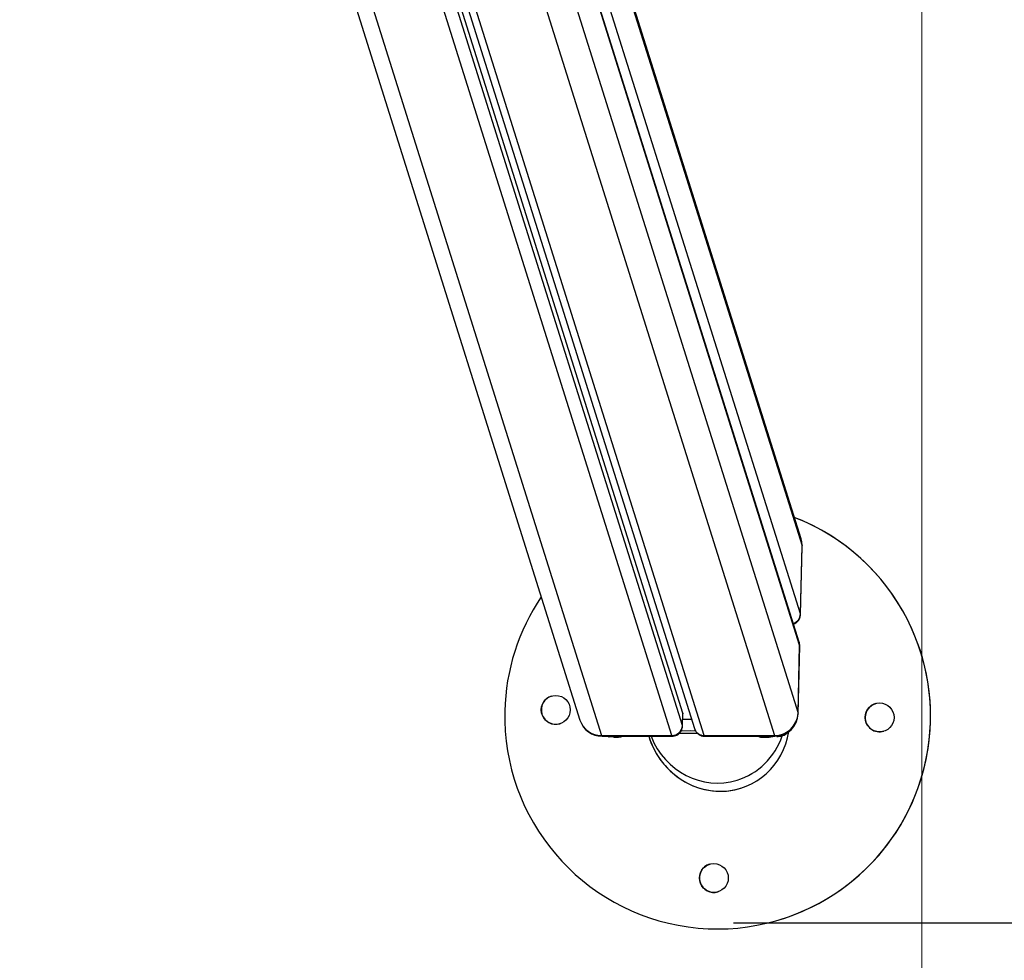
# Model space of a CAD drawing. Units: millimetres. Extents: x -1.1 to 8.8, y 1.1 to 15.8.
# Drawn here: x 6.9 to 7.4, y 4.5 to 4.9 of the extents above; entities that cross this region are included whole.
import ezdxf

# ---------------------------------------------------------------- set-up
doc = ezdxf.new("R2010")
doc.units = ezdxf.units.MM
doc.header["$MEASUREMENT"] = 0
doc.linetypes.add('ACAD_ISO02W100', pattern=[15, 12, -3])
doc.layers.get('0').update_dxf_attribs({"lineweight": 0})
doc.layers.get('Defpoints').update_dxf_attribs({"lineweight": 5})
doc.layers.add('DIASTASEIS', color=253, linetype='Continuous', lineweight=5)
doc.layers.add('ORIA ASFALEIAS', color=157, linetype='Continuous', lineweight=5)
doc.styles.get("Standard").update_dxf_attribs({"font": 'ARIALN.TTF'})
doc.dimstyles.get("Standard").update_dxf_attribs({"dimtxt": 0.18, "dimasz": 0.1, "dimexe": 0.1, "dimexo": 0, "dimgap": 0.09, "dimtad": 0, "dimtih": 1, "dimtoh": 1, "dimzin": 0, "dimdsep": 46, "dimtxsty": 'Standard', "dimcen": 0.09, "dimadec": 0, "dimazin": 0, "dimtfac": 1, "dimtofl": 0, "dimtmove": 0, "dimatfit": 3, "dimfxl": 1, "dimtolj": 1, "dimtzin": 0, "dimarcsym": 0})

# ---------------------------------------------------------------- blocks, each defined once
blk = doc.blocks.new('*D13')
at = {"layer": 'Defpoints', "color": 0, "linetype": 'ACAD_ISO02W100'}
for p in [(6.082389933585148, 8.81494037315963), (6.082389933585148, 1.814940373159629), (8.60494498577242, 1.814940373159629)]:
    blk.add_point(p, dxfattribs=at)
at = {"layer": 'DIASTASEIS', "color": 0, "lineweight": -2}
for p, q in [((6.082389933585148, 8.81494037315963), (8.70494498577242, 8.81494037315963)), ((8.60494498577242, 8.71494037315963), (8.60494498577242, 5.492611997629924)), ((8.60494498577242, 1.91494037315963), (8.60494498577242, 5.128805722050116)), ((6.082389933585148, 1.814940373159629), (8.70494498577242, 1.814940373159629))]:
    blk.add_line(p, q, dxfattribs=at)
at = {"layer": 'DIASTASEIS', "color": 0, "linetype": 'ACAD_ISO02W100'}
for points in [[(8.621611652439087, 8.71494037315963), (8.588278319105752, 8.71494037315963), (8.60494498577242, 8.81494037315963)], [(8.588278319105752, 1.91494037315963), (8.621611652439087, 1.91494037315963), (8.60494498577242, 1.814940373159629)]]:
    blk.add_solid(points, dxfattribs=at)
at = {"layer": 'DIASTASEIS', "color": 0, "linetype": 'ACAD_ISO02W100', "insert": (8.60494498577242, 5.31070885984002), "char_height": 0.18, "attachment_point": 5}
blk.add_mtext('\\A1;7.00', dxfattribs=at)
blk = doc.blocks.new('*D15')
at = {"layer": 'Defpoints', "color": 0, "linetype": 'ACAD_ISO02W100'}
for p in [(7.227418133198228, 6.105337982736614), (7.241981451691913, 4.52821509921057), (7.739546970492995, 4.52821509921057)]:
    blk.add_point(p, dxfattribs=at)
at = {"layer": 'DIASTASEIS', "color": 0, "lineweight": -2}
for p, q in [((7.227418133198228, 6.105337982736614), (7.839546970492995, 6.105337982736614)), ((7.739546970492995, 6.005337982736615), (7.739546970492995, 5.498679678763496)), ((7.739546970492995, 4.62821509921057), (7.739546970492995, 5.134873403183688)), ((7.241981451691913, 4.52821509921057), (7.839546970492995, 4.52821509921057))]:
    blk.add_line(p, q, dxfattribs=at)
at = {"layer": 'DIASTASEIS', "color": 0, "linetype": 'ACAD_ISO02W100'}
for points in [[(7.756213637159662, 6.005337982736615), (7.722880303826329, 6.005337982736615), (7.739546970492995, 6.105337982736614)], [(7.722880303826329, 4.62821509921057), (7.756213637159662, 4.62821509921057), (7.739546970492995, 4.52821509921057)]]:
    blk.add_solid(points, dxfattribs=at)
at = {"layer": 'DIASTASEIS', "color": 0, "linetype": 'ACAD_ISO02W100', "insert": (7.739546970492995, 5.316776540973592), "char_height": 0.18, "attachment_point": 5}
blk.add_mtext('\\A1;1.58', dxfattribs=at)
blk = doc.blocks.new('KATOPSH_K004')
at = {"color": 7, "linetype": 'Continuous', "lineweight": 25}
for p, q in [((265.8283691327778, -666.6796897286521), (266.0163615244304, -667.2778706707012)), ((266.060768309483, -667.2748725111695), (265.8741048792498, -666.6809202476678)), ((265.8768959526241, -666.6804046488404), (266.0658110698608, -667.2815216504513)), ((266.1119029199634, -667.1996020676478), (265.9598914550514, -666.7159103581915)), ((266.1110985414797, -667.244132610558), (265.9553462126631, -666.7485376880257)), ((266.1116145098703, -667.2319909560018), (266.1123248963248, -667.2026002271795)), ((266.1116501678501, -667.2322108801408), (266.1123600295754, -667.2028418608733)), ((266.110578044388, -667.2748725111695), (266.1112884308421, -667.2454817823472)), ((266.1106131776386, -667.2751141448642), (266.1113230393638, -667.2457451255967)), ((266.1111549429719, -667.2443288408684), (266.1110985414797, -667.244132610558)), ((266.0606402070079, -667.2801724786622), (266.060768309483, -667.2748725111695)), ((266.0606758649877, -667.2803924028011), (266.060803442734, -667.2751141448642)), ((266.060768309483, -667.2748725111695), (266.060803442734, -667.2751141448642)), ((266.0645612811617, -667.2775448949304), (266.0607446904677, -667.2775448949304)), ((266.0256685814583, -667.2845088157018), (266.0560525197501, -667.2845088157018)), ((266.0259014950501, -667.2848725111697), (266.0560861620187, -667.2848725111697)), ((266.0283576770847, -667.2848725111697), (266.027518942541, -667.2849301079058)), ((266.0290023164811, -667.2851818854432), (266.0287542809432, -667.2848725111697)), ((266.0290023164811, -667.2851818854432), (266.0289050883592, -667.2848725111697)), ((266.0305236239395, -667.2848725111697), (266.0309534364168, -667.2852839835713)), ((266.0308241215633, -667.2848725111697), (266.0309534364168, -667.2852839835713)), ((266.0699992455237, -667.2845088157018), (266.1003831838156, -667.2845088157018)), ((266.0704314304384, -667.2848725111697), (266.1006160974069, -667.2848725111697)), ((266.0945062451968, -667.2854561225439), (266.0939434763876, -667.2848725111697)), ((266.0945062451968, -667.2854561225439), (266.0944068153802, -667.2851397426047)), ((266.0996703834834, -667.2848725111697), (266.0996795560376, -667.2849016977078)), ((266.099701049903, -667.2848725111697), (266.0996795560376, -667.2849016977078)), ((266.1014067032983, -667.2849301079058), (266.1005707530297, -667.2848725111697)), ((266.1029221470911, -667.3640522700088), (266.1029348728442, -667.3640483502576))]:
    blk.add_line(p, q, dxfattribs=at)
at = {"color": 8, "linetype": 'Continuous', "lineweight": 25}
for p, q in [((266.0699992455237, -667.2845088157018), (265.8799510529597, -666.679786433784)), ((265.8362898244703, -666.6819165391561), (266.0256685814583, -667.2845088157018)), ((266.0560525197501, -667.2845088157018), (265.8666188085821, -666.6817416781258)), ((266.0606402070079, -667.2801724786622), (265.8723919706298, -666.6811774534607)), ((265.9593903935432, -666.7159714644857), (266.1123248963248, -667.2026002271795)), ((266.1116145098703, -667.2319909560018), (265.9562240956255, -666.7375476247515)), ((266.1112884308421, -667.2454817823472), (265.9552949727384, -666.7491196003365)), ((265.9528999105722, -666.7731497882604), (266.110578044388, -667.2748725111695)), ((265.9486510674259, -666.8017059771236), (266.1003831838156, -667.2845088157018)), ((266.1123600295754, -667.2028418608733), (266.1123248963248, -667.2026002271795)), ((266.1106131776386, -667.2751141448642), (266.110578044388, -667.2748725111695)), ((266.0275008414154, -667.2848725111697), (266.027518942541, -667.2849301079058)), ((266.1013794327404, -667.2848433345642), (266.1014067032983, -667.2849301079058))]:
    blk.add_line(p, q, dxfattribs=at)
at = {"color": 8, "linetype": 'Continuous', "lineweight": 25, "flags": 128}
for points in [[(266.1123248963248, -667.2026002271795), (266.1121789194943, -667.2007202774247), (266.1119029199634, -667.1996020676478)], [(266.1112884308421, -667.2454817823472), (266.1112227412685, -667.2446358049573), (266.1111549429719, -667.2443288408684)], [(266.0259014950501, -667.2848725111697), (266.0258369052448, -667.2848450130203), (266.0256685814583, -667.2845088157018)], [(266.1006160974069, -667.2848725111697), (266.1005515076021, -667.2848450130203), (266.1003831838156, -667.2845088157018)]]:
    blk.add_lwpolyline(points, dxfattribs=at)
at = {"color": 7, "linetype": 'Continuous', "lineweight": 25, "flags": 128}
for points in [[(266.027518942541, -667.2849301079058), (266.0262423347457, -667.2848864066326), (266.0261479498839, -667.2848725111697)], [(266.0674076830263, -667.2836545074723), (266.0644938475019, -667.2836465317931), (266.0589525463919, -667.283675365701)], [(266.0664125009447, -667.2825823531538), (266.0641579037905, -667.2825775782884), (266.0599145426976, -667.2825944873838)]]:
    blk.add_lwpolyline(points, dxfattribs=at)
at = {"color": 7, "linetype": 'Continuous', "lineweight": 25}
for centre, radius in [((266.0058837649875, -667.2734553788958), 0.006249991083398922), ((266.1458451327616, -667.2767161376895), 0.006249991083398304), ((266.0742099635216, -667.3461096266609), 0.006249991083400443)]:
    blk.add_circle(centre, radius, dxfattribs=at)
for centre, radius, start, end in [((266.0758403016342, -667.2761285628275), 0.09199968560981711, 178.665422620316, 68.885769728523), ((266.0758524016422, -667.2761248010646), 0.09200005841868336, 287.1200334481377, 68.89604602607582), ((266.1023629493437, -667.2026002271795), 0.01000000000000014, 358.6154061359796, 17.44654919821881), ((266.075840612751, -667.2761282987066), 0.09199999049096218, 145.9417156017018, 178.66559155532), ((266.0058965368474, -667.2734514361654), 0.006250000000047985, 107.1199573543945, 287.1195067168393), ((266.1458578344194, -667.2767121991454), 0.006249966557097342, 107.1198122795477, 178.6656923116745), ((266.1005021022169, -667.2744235784911), 0.0100859382894242, 269.3244376168786, 357.4488790358513), ((266.1006160974069, -667.2748725111695), 0.01000000000000364, 270, 358.6154061359796), ((266.1458578608166, -667.2767122325739), 0.006249993725222116, 178.6653915540484, 287.1195107300635), ((266.0259014950501, -667.2748725111695), 0.01000000000000009, 197.4465491982187, 270), ((266.0561060330309, -667.2799704589569), 0.004538672230216313, 269.3244376168786, 357.4488790358513), ((266.0317149552442, -667.2723568858936), 0.01294950830280363, 266.6286749059308, 284.8736464259334), ((266.0964784234083, -667.2724603738242), 0.01284654778866042, 255.0574053079742, 284.4291316128596), ((266.1018378938101, -667.2787289543811), 0.006216126631598684, 266.022402144316, 314.1151376886625), ((266.0742227353816, -667.3461056839304), 0.00625000000004936, 107.1199573543945, 287.1195067168393)]:
    blk.add_arc(centre, radius, start, end, dxfattribs=at)
at = {"color": 8, "linetype": 'Continuous', "lineweight": 25}
for centre, radius, start, end in [((266.107142519399, -667.2318232402148), 0.004475134339870936, 288.5155178509737, 357.8522079947143), ((266.025537625815, -667.2748488386841), 0.009660864628024277, 198.2275130705123, 270.7766836268328), ((266.0699403154839, -667.2801618260436), 0.004347389082577021, 198.2275130705123, 270.7766836268328)]:
    blk.add_arc(centre, radius, start, end, dxfattribs=at)
for centre, major_axis, ratio, start_param, end_param in [((266.1017806653648, -667.2266909885092), (0.009822395811168462, -0.00569793348201529), 0.1692847819597383, 0.0939514510875036, 0.1830858204755801), ((266.0508063625024, -667.2748725111695), (0.00982239581116858, -0.005697933482016198), 0.1692847819597351, 0.09395145108708729, 0.1830858204762773), ((266.0508063625024, -667.2748725111695), (-0.005292741923776931, 0.009996994562456167), 0.04631860806010236, 3.115538434202653, 3.387600987512849), ((266.0757112299547, -667.2748725111695), (0.005485545219876939, 0.00995063144263167), 0.1809188179955668, 2.970474095948323, 3.2410001300076)]:
    blk.add_ellipse(centre, major_axis=major_axis, ratio=ratio, start_param=start_param, end_param=end_param, dxfattribs=at)
at = {"color": 7, "linetype": 'Continuous', "lineweight": 25}
for centre, major_axis, ratio, start_param, end_param in [((266.1011983813859, -667.2507817498398), (0.01004012999336499, 0.00541841045444835), 0.2413559840949964, 6.146163170369922, 6.236705615382727), ((266.0758401556376, -667.276128634171), (-0.01235574130522196, 0.03032982137871659), 0.9465597217807193, 1.475098908173862, 4.136054219236729), ((266.0758528813907, -667.2761247144198), (-0.01235574130522195, 0.03032982137871567), 0.9465597217807331, 1.475224107761947, 3.058226254226573), ((266.0751400075727, -667.2737625070303), (-0.009074054715207011, 0.03006807240944909), 0.9599582296623473, 1.651625444169007, 3.141591880412994), ((266.0751400075727, -667.2737625070303), (-0.009074054715207011, 0.03006807240944909), 0.9599582296623473, 3.14159188041298, 4.075330035217037)]:
    blk.add_ellipse(centre, major_axis=major_axis, ratio=ratio, start_param=start_param, end_param=end_param, dxfattribs=at)
for points, knots in [([(266.1086684692012, -667.2364002607954), (266.1086759587951, -667.2363984140492), (266.1090444104365, -667.2363075630946), (266.1097090772049, -667.2358906537328), (266.1105700874699, -667.2351477458832), (266.1111935659495, -667.234209977947), (266.1115362673444, -667.2332305404669), (266.1116657802812, -667.2325479635518), (266.1116455657256, -667.2322146772038), (266.1116438776811, -667.2321868456692)], [0, 0, 0, 0, 0.004237085644291394, 0.2084440355968716, 0.415979065917882, 0.6259245859924946, 0.8133092418927896, 0.9844101313095304, 1, 1, 1, 1]), ([(266.1113102948292, -667.2457673342477), (266.1113106992265, -667.2454560217246), (266.1113114117437, -667.2449075133808), (266.1111628047728, -667.2443665455675), (266.1110985414797, -667.244132610558)], [0, 0, 0, 0, 0.5675620548604445, 1, 1, 1, 1]), ([(266.0560219730904, -667.2848485967769), (266.0562407713441, -667.2848519587341), (266.056813172573, -667.2848607539971), (266.0577459340706, -667.2846065781113), (266.0587396816921, -667.284092917458), (266.059594437901, -667.2833235766474), (266.0602195849805, -667.2823928611004), (266.0605618861499, -667.2814117320539), (266.0606914786507, -667.2807294914181), (266.0606712629577, -667.2803962002653), (266.0606695748187, -667.2803683683295)], [0, 0, 0, 0, 0.09238284724831339, 0.2416840831855633, 0.3971963825900687, 0.555243157098471, 0.7151256223331719, 0.85782702754465, 0.9881276502684305, 1, 1, 1, 1]), ([(266.0307374316575, -667.2850771957236), (266.0305189428981, -667.2851004022103), (266.0299304793842, -667.2851629050627), (266.0293606043891, -667.2851745586685), (266.0290023164811, -667.2851818854432)], [0, 0, 0, 0, 0.3712868419170008, 0.9999999999999999, 0.9999999999999999, 0.9999999999999999, 0.9999999999999999]), ([(266.0658110698608, -667.2815216504513), (266.0659448706391, -667.2818659506728), (266.0662184373804, -667.2825699009098), (266.0669501270153, -667.2834956245405), (266.0678713088963, -667.2842197601557), (266.0688934079534, -667.2846674000383), (266.0697840008442, -667.2848675270806), (266.0703070969329, -667.28485617171), (266.0705036023172, -667.2848519059715)], [0, 0, 0, 0, 0.1781280829949116, 0.3641975762663372, 0.5599616846281701, 0.7367159374489858, 0.901095158329524, 1, 1, 1, 1]), ([(266.0962781607262, -667.2852062211122), (266.0960431510124, -667.2852503992843), (266.0954424354444, -667.2853633244721), (266.0948605111997, -667.2854210066024), (266.0945062451968, -667.2854561225439)], [0, 0, 0, 0, 0.3912162866687348, 1, 1, 1, 1])]:
    blk.add_open_spline(points, degree=3, knots=knots, dxfattribs=at)
blk = doc.blocks.new('HATCH K004')
at = {"layer": 'ORIA ASFALEIAS'}
blk.add_line((7.323399064634202, 8.315709866080965), (7.323399064634202, 2.315709866080965), dxfattribs=at)
blk = doc.blocks.new('KATOPSI K004')
at = {"color": 6, "linetype": 'ACAD_ISO02W100'}
for name, p in [('HATCH K004', (0, 0)), ('KATOPSH_K004', (-258.8407304048098, 671.8937458154082))]:
    blk.add_blockref(name, p, dxfattribs=at)

msp = doc.modelspace()

# ---------------------------------------------------------------- block references
msp.add_blockref('KATOPSI K004', (0, 0))

# ---------------------------------------------------------------- dimensions: what is measured, and where the dimension line sits
at = {"layer": 'DIASTASEIS'}
dim = msp.add_linear_dim(base=(8.60494498577242, 1.814940373159629), p1=(6.082389933585148, 8.81494037315963), p2=(6.082389933585148, 1.814940373159629), angle=90, dimstyle='Standard', dxfattribs=at)
dim.commit()
dim.dimension.update_dxf_attribs({"geometry": '*D13', "text_midpoint": (8.60494498577242, 5.31070885984002), "dimtype": 160})
dim = msp.add_linear_dim(base=(7.739546970492995, 4.52821509921057), p1=(7.227418133198228, 6.105337982736614), p2=(7.241981451691913, 4.52821509921057), angle=90, dimstyle='Standard', dxfattribs=at)
dim.commit()
dim.dimension.update_dxf_attribs({"geometry": '*D15', "text_midpoint": (7.739546970492995, 5.316776540973592)})

doc.saveas('drawing.dxf')
